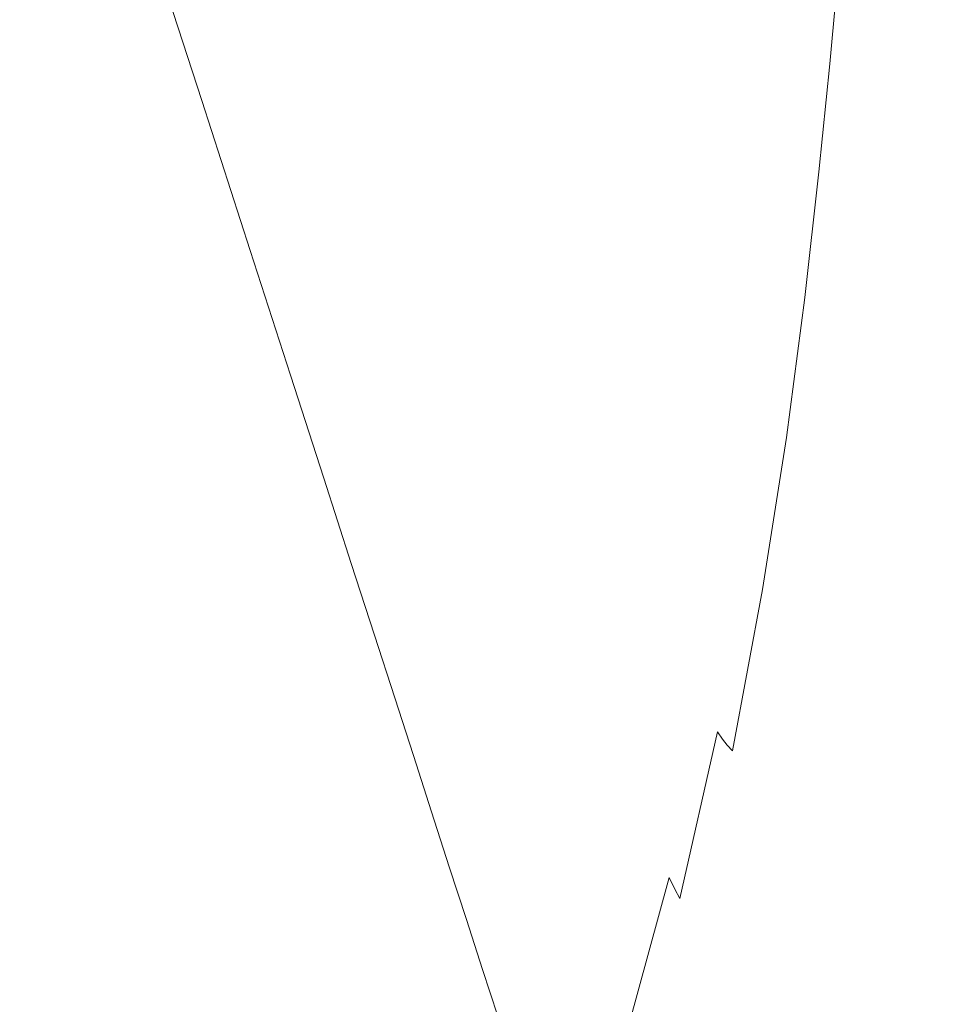
# Model space of a CAD drawing. Extents: x -180 to 180, y -570 to 0.
# Drawn here: x 99 to 144, y -425 to -378 of the extents above; entities that cross this region are included whole.
import ezdxf

# ---------------------------------------------------------------- set-up
doc = ezdxf.new("R2010")
doc.units = 0
doc.header["$LTSCALE"] = 500
doc.header["$MEASUREMENT"] = 0
doc.layers.add('CERAMIKA', color=254, linetype='Continuous')

msp = doc.modelspace()

# ---------------------------------------------------------------- linework, layer by layer
at = {"layer": 'CERAMIKA', "lineweight": 0}
for points, invisible_edges in [([(101.809, -362.846, 281.211), (99.188, -368.6, 281.211), (102.425, -379.21, 288.306), (105.132, -373.127, 288.306)], 15), ([(141.858, -370.743, 98.237), (139.432, -378.954, 98.237), (137.119, -373.353, 88.406), (139.506, -365.278, 88.406)], 15), ([(110.25, -375.365, 294.276), (107.395, -367, 288.306), (105.132, -373.127, 288.306), (107.927, -381.776, 294.276)], 11), ([(137.119, -373.353, 88.406), (134.226, -381.537, 88.406), (131.942, -375.395, 78.584), (134.785, -367.349, 78.584)], 15), ([(119.889, -379.087, 306.787), (121.194, -372.483, 306.787), (119.494, -368.174, 303.379), (118.207, -374.631, 303.379)], 15), ([(96.091, -374.251, 281.211), (99.227, -385.17, 288.306), (102.425, -379.21, 288.306), (99.188, -368.6, 281.211)], 15), ([(114.587, -375.726, 299.254), (112.163, -368.986, 294.276), (110.25, -375.365, 294.276), (112.631, -382.342, 299.254)], 15), ([(129.657, -368.826, 68.76), (131.942, -375.395, 78.584), (128.543, -383.438, 78.584), (126.317, -376.731, 68.76)], 15), ([(118.207, -374.631, 303.379), (116.172, -369.235, 299.254), (114.587, -375.726, 299.254), (116.594, -381.312, 303.379)], 15), ([(120.254, -377.44, 59.091), (124.127, -369.779, 59.091), (126.317, -376.731, 68.76), (122.376, -384.528, 68.76)], 15), ([(122.603, -376.058, 309.613), (123.792, -379.071, 311.996), (124.837, -372.599, 311.996), (123.639, -369.679, 309.613)], 15), ([(107.375, -377.528, 40.827), (112.013, -370.513, 40.827), (113.895, -377.657, 49.729), (109.18, -384.79, 49.729)], 15), ([(113.895, -377.657, 49.729), (118.199, -370.295, 49.729), (120.254, -377.44, 59.091), (115.875, -384.931, 59.091)], 15), ([(100.813, -377.211, 32.538), (95.694, -383.485, 32.538), (94.314, -376.873, 25.018), (99.358, -370.691, 25.018)], 15), ([(102.415, -384.253, 40.827), (100.813, -377.211, 32.538), (105.695, -370.591, 32.538), (107.375, -377.528, 40.827)], 15), ([(144.169, -375.834, 108.081), (141.703, -384.179, 108.081), (139.432, -378.954, 98.237), (141.858, -370.743, 98.237)], 15), ([(127.78, -379.766, 317.845), (128.608, -373.559, 317.845), (127.661, -371.333, 315.976), (126.839, -377.475, 315.976)], 15), ([(131.257, -379.778, 323.056), (131.908, -374.042, 323.056), (131.061, -372.113, 321.404), (130.414, -377.804, 321.404)], 15), ([(119.889, -379.087, 306.787), (121.283, -382.785, 309.613), (122.603, -376.058, 309.613), (121.194, -372.483, 306.787)], 15), ([(123.792, -379.071, 311.996), (124.827, -381.696, 314.071), (125.881, -375.142, 314.071), (124.837, -372.599, 311.996)], 15), ([(133.954, -372.476, 326.005), (133.437, -377.501, 326.005), (134.102, -378.99, 327.264), (134.622, -373.939, 327.264)], 15), ([(107.927, -381.776, 294.276), (105.132, -373.127, 288.306), (102.425, -379.21, 288.306), (105.148, -388.135, 294.276)], 15), ([(139.432, -378.954, 98.237), (136.49, -387.276, 98.237), (134.226, -381.537, 88.406), (137.119, -373.353, 88.406)], 15), ([(137.223, -373.892, 331.08), (136.907, -373.321, 330.594), (136.507, -377.894, 330.594), (136.823, -378.475, 331.08)], 15), ([(128.694, -381.992, 319.662), (129.528, -375.724, 319.662), (128.608, -373.559, 317.845), (127.78, -379.766, 317.845)], 15), ([(92.587, -379.759, 281.211), (95.609, -390.969, 288.306), (99.227, -385.17, 288.306), (96.091, -374.251, 281.211)], 15), ([(131.257, -379.778, 323.056), (132.048, -381.623, 324.596), (132.703, -375.844, 324.596), (131.908, -374.042, 323.056)], 15), ([(134.622, -373.939, 327.264), (134.102, -378.99, 327.264), (134.69, -380.289, 328.353), (135.211, -375.217, 328.353)], 15), ([(137.223, -373.892, 331.08), (136.823, -378.475, 331.08), (137.103, -378.936, 331.478), (137.503, -374.345, 331.478)], 15), ([(119.889, -379.087, 306.787), (118.207, -374.631, 303.379), (116.594, -381.312, 303.379), (118.252, -385.927, 306.787)], 15), ([(137.503, -374.345, 331.478), (137.103, -378.936, 331.478), (137.357, -379.3, 331.814), (137.758, -374.7, 331.814)], 15), ([(137.758, -374.7, 331.814), (137.357, -379.3, 331.814), (137.598, -379.589, 332.113), (138.001, -374.981, 332.113)], 15), ([(124.827, -381.696, 314.071), (125.777, -384.104, 315.976), (126.839, -377.475, 315.976), (125.881, -375.142, 314.071)], 15), ([(135.713, -376.287, 329.255), (135.211, -375.217, 328.353), (134.69, -380.289, 328.353), (135.19, -381.379, 329.255)], 15), ([(138.001, -374.981, 332.113), (137.598, -379.589, 332.113), (137.839, -379.824, 332.398), (138.243, -375.209, 332.398)], 15), ([(138.497, -375.404, 332.696), (138.243, -375.209, 332.398), (137.839, -379.824, 332.398), (138.093, -380.028, 332.696)], 15), ([(112.631, -382.342, 299.254), (110.25, -375.365, 294.276), (107.927, -381.776, 294.276), (110.258, -388.99, 299.254)], 11), ([(116.594, -381.312, 303.379), (114.587, -375.726, 299.254), (112.631, -382.342, 299.254), (114.605, -388.123, 303.379)], 15), ([(134.226, -381.537, 88.406), (130.769, -389.72, 88.406), (128.543, -383.438, 78.584), (131.942, -375.395, 78.584)], 15), ([(129.575, -384.131, 321.404), (130.414, -377.804, 321.404), (129.528, -375.724, 319.662), (128.694, -381.992, 319.662)], 15), ([(138.834, -375.578, 333), (138.497, -375.404, 332.696), (138.093, -380.028, 332.696), (138.428, -380.213, 333)], 13), ([(139.32, -375.742, 333.302), (138.834, -375.578, 333), (138.428, -380.213, 333), (138.913, -380.391, 333.302)], 15), ([(140.025, -375.907, 333.596), (139.32, -375.742, 333.302), (138.913, -380.391, 333.302), (139.618, -380.576, 333.596)], 15), ([(121.283, -382.785, 309.613), (122.459, -385.901, 311.996), (123.792, -379.071, 311.996), (122.603, -376.058, 309.613)], 15), ([(132.048, -381.623, 324.596), (132.779, -383.319, 326.005), (133.437, -377.501, 326.005), (132.703, -375.844, 324.596)], 15), ([(140.025, -375.907, 333.596), (139.618, -380.576, 333.596), (140.609, -380.778, 333.875), (141.021, -376.084, 333.875)], 15), ([(141.021, -376.084, 333.875), (140.609, -380.778, 333.875), (141.958, -381.012, 334.132), (142.373, -376.284, 334.132)], 15), ([(146.417, -380.576, 117.948), (143.912, -389.051, 117.948), (141.703, -384.179, 108.081), (144.169, -375.834, 108.081)], 15), ([(136.141, -377.172, 329.993), (135.713, -376.287, 329.255), (135.19, -381.379, 329.255), (135.616, -382.28, 329.993)], 15), ([(142.373, -376.284, 334.132), (141.958, -381.012, 334.132), (143.731, -381.29, 334.359), (144.153, -376.517, 334.359)], 15), ([(144.153, -376.517, 334.359), (143.731, -381.29, 334.359), (146, -381.622, 334.552), (146.429, -376.794, 334.552)], 15), ([(122.376, -384.528, 68.76), (126.317, -376.731, 68.76), (128.543, -383.438, 78.584), (124.532, -391.373, 78.584)], 15), ([(136.507, -377.894, 330.594), (136.141, -377.172, 329.993), (135.616, -382.28, 329.993), (135.981, -383.016, 330.594)], 15), ([(102.415, -384.253, 40.827), (97.216, -390.627, 40.827), (95.694, -383.485, 32.538), (100.813, -377.211, 32.538)], 15), ([(102.415, -384.253, 40.827), (107.375, -377.528, 40.827), (109.18, -384.79, 49.729), (104.136, -391.627, 49.729)], 15), ([(115.875, -384.931, 59.091), (120.254, -377.44, 59.091), (122.376, -384.528, 68.76), (117.92, -392.151, 68.76)], 15), ([(126.709, -386.469, 317.845), (127.78, -379.766, 317.845), (126.839, -377.475, 315.976), (125.777, -384.104, 315.976)], 15), ([(132.779, -383.319, 326.005), (133.44, -384.843, 327.264), (134.102, -378.99, 327.264), (133.437, -377.501, 326.005)], 15), ([(109.18, -384.79, 49.729), (113.895, -377.657, 49.729), (115.875, -384.931, 59.091), (111.078, -392.188, 59.091)], 15), ([(130.411, -386.162, 323.056), (131.257, -379.778, 323.056), (130.414, -377.804, 321.404), (129.575, -384.131, 321.404)], 15), ([(136.823, -378.475, 331.08), (136.507, -377.894, 330.594), (135.981, -383.016, 330.594), (136.295, -383.609, 331.08)], 15), ([(136.823, -378.475, 331.08), (136.295, -383.609, 331.08), (136.573, -384.08, 331.478), (137.103, -378.936, 331.478)], 15), ([(133.44, -384.843, 327.264), (134.024, -386.173, 328.353), (134.69, -380.289, 328.353), (134.102, -378.99, 327.264)], 15), ([(141.703, -384.179, 108.081), (138.713, -392.636, 108.081), (136.49, -387.276, 98.237), (139.432, -378.954, 98.237)], 15), ([(137.103, -378.936, 331.478), (136.573, -384.08, 331.478), (136.826, -384.454, 331.814), (137.357, -379.3, 331.814)], 15), ([(101.864, -394.355, 294.276), (105.148, -388.135, 294.276), (102.425, -379.21, 288.306), (99.227, -385.17, 288.306)], 15), ([(119.889, -379.087, 306.787), (118.252, -385.927, 306.787), (119.628, -389.754, 309.613), (121.283, -382.785, 309.613)], 15), ([(122.459, -385.901, 311.996), (123.483, -388.616, 314.071), (124.827, -381.696, 314.071), (123.792, -379.071, 311.996)], 15), ([(137.357, -379.3, 331.814), (136.826, -384.454, 331.814), (137.067, -384.752, 332.113), (137.598, -379.589, 332.113)], 15), ([(127.616, -388.766, 319.662), (128.694, -381.992, 319.662), (127.78, -379.766, 317.845), (126.709, -386.469, 317.845)], 15), ([(130.411, -386.162, 323.056), (131.198, -388.06, 324.596), (132.048, -381.623, 324.596), (131.257, -379.778, 323.056)], 15), ([(137.598, -379.589, 332.113), (137.067, -384.752, 332.113), (137.308, -384.996, 332.398), (137.839, -379.824, 332.398)], 15), ([(138.093, -380.028, 332.696), (137.839, -379.824, 332.398), (137.308, -384.996, 332.398), (137.56, -385.21, 332.696)], 15), ([(134.522, -387.288, 329.255), (135.19, -381.379, 329.255), (134.69, -380.289, 328.353), (134.024, -386.173, 328.353)], 15), ([(138.428, -380.213, 333), (138.093, -380.028, 332.696), (137.56, -385.21, 332.696), (137.894, -385.406, 333)], 13), ([(138.913, -380.391, 333.302), (138.428, -380.213, 333), (137.894, -385.406, 333), (138.377, -385.6, 333.302)], 15), ([(139.618, -380.576, 333.596), (138.913, -380.391, 333.302), (138.377, -385.6, 333.302), (139.079, -385.804, 333.596)], 15), ([(139.618, -380.576, 333.596), (139.079, -385.804, 333.596), (140.066, -386.034, 333.875), (140.609, -380.778, 333.875)], 15), ([(140.609, -380.778, 333.875), (140.066, -386.034, 333.875), (141.41, -386.304, 334.132), (141.958, -381.012, 334.132)], 15), ([(146.417, -380.576, 117.948), (148.581, -384.996, 127.842), (146.038, -393.595, 127.842), (143.912, -389.051, 117.948)], 15), ([(118.252, -385.927, 306.787), (116.594, -381.312, 303.379), (114.605, -388.123, 303.379), (116.234, -392.899, 306.787)], 15), ([(134.947, -388.212, 329.993), (135.616, -382.28, 329.993), (135.19, -381.379, 329.255), (134.522, -387.288, 329.255)], 15), ([(141.958, -381.012, 334.132), (141.41, -386.304, 334.132), (143.177, -386.628, 334.359), (143.731, -381.29, 334.359)], 15), ([(143.731, -381.29, 334.359), (143.177, -386.628, 334.359), (145.436, -387.019, 334.552), (146, -381.622, 334.552)], 15), ([(110.258, -388.99, 299.254), (107.927, -381.776, 294.276), (105.148, -388.135, 294.276), (107.419, -395.578, 299.254)], 15), ([(123.483, -388.616, 314.071), (124.423, -391.107, 315.976), (125.777, -384.104, 315.976), (124.827, -381.696, 314.071)], 15), ([(136.49, -387.276, 98.237), (132.974, -395.598, 98.237), (130.769, -389.72, 88.406), (134.226, -381.537, 88.406)], 15), ([(131.198, -388.06, 324.596), (131.923, -389.803, 326.005), (132.779, -383.319, 326.005), (132.048, -381.623, 324.596)], 15), ([(114.605, -388.123, 303.379), (112.631, -382.342, 299.254), (110.258, -388.99, 299.254), (112.19, -394.967, 303.379)], 11), ([(128.49, -390.975, 321.404), (129.575, -384.131, 321.404), (128.694, -381.992, 319.662), (127.616, -388.766, 319.662)], 15), ([(135.309, -388.965, 330.594), (135.981, -383.016, 330.594), (135.616, -382.28, 329.993), (134.947, -388.212, 329.993)], 15), ([(121.283, -382.785, 309.613), (119.628, -389.754, 309.613), (120.788, -392.981, 311.996), (122.459, -385.901, 311.996)], 15), ([(131.923, -389.803, 326.005), (132.581, -391.372, 327.264), (133.44, -384.843, 327.264), (132.779, -383.319, 326.005)], 15), ([(135.623, -389.573, 331.08), (136.295, -383.609, 331.08), (135.981, -383.016, 330.594), (135.309, -388.965, 330.594)], 15), ([(126.688, -397.791, 88.406), (124.532, -391.373, 78.584), (128.543, -383.438, 78.584), (130.769, -389.72, 88.406)], 15), ([(135.623, -389.573, 331.08), (135.899, -390.058, 331.478), (136.573, -384.08, 331.478), (136.295, -383.609, 331.08)], 15), ([(102.415, -384.253, 40.827), (104.136, -391.627, 49.729), (98.849, -398.109, 49.729), (97.216, -390.627, 40.827)], 15), ([(125.345, -393.553, 317.845), (126.709, -386.469, 317.845), (125.777, -384.104, 315.976), (124.423, -391.107, 315.976)], 15), ([(129.32, -393.07, 323.056), (130.411, -386.162, 323.056), (129.575, -384.131, 321.404), (128.49, -390.975, 321.404)], 15), ([(135.899, -390.058, 331.478), (136.151, -390.443, 331.814), (136.826, -384.454, 331.814), (136.573, -384.08, 331.478)], 15), ([(143.912, -389.051, 117.948), (140.876, -397.64, 117.948), (138.713, -392.636, 108.081), (141.703, -384.179, 108.081)], 15), ([(117.92, -392.151, 68.76), (122.376, -384.528, 68.76), (124.532, -391.373, 78.584), (119.998, -399.131, 78.584)], 15), ([(136.151, -390.443, 331.814), (136.39, -390.752, 332.113), (137.067, -384.752, 332.113), (136.826, -384.454, 331.814)], 15), ([(98.151, -400.399, 294.276), (101.864, -394.355, 294.276), (99.227, -385.17, 288.306), (95.609, -390.969, 288.306)], 15), ([(104.136, -391.627, 49.729), (109.18, -384.79, 49.729), (111.078, -392.188, 59.091), (105.947, -399.145, 59.091)], 15), ([(111.078, -392.188, 59.091), (115.875, -384.931, 59.091), (117.92, -392.151, 68.76), (113.038, -399.535, 68.76)], 15), ([(132.581, -391.372, 327.264), (133.161, -392.74, 328.353), (134.024, -386.173, 328.353), (133.44, -384.843, 327.264)], 15), ([(136.39, -390.752, 332.113), (136.63, -391.007, 332.398), (137.308, -384.996, 332.398), (137.067, -384.752, 332.113)], 15), ([(136.881, -391.231, 332.696), (137.56, -385.21, 332.696), (137.308, -384.996, 332.398), (136.63, -391.007, 332.398)], 15), ([(137.214, -391.442, 333), (137.894, -385.406, 333), (137.56, -385.21, 332.696), (136.881, -391.231, 332.696)], 11), ([(137.694, -391.652, 333.302), (138.377, -385.6, 333.302), (137.894, -385.406, 333), (137.214, -391.442, 333)], 15), ([(138.392, -391.88, 333.596), (139.079, -385.804, 333.596), (138.377, -385.6, 333.302), (137.694, -391.652, 333.302)], 15), ([(118.252, -385.927, 306.787), (116.234, -392.899, 306.787), (117.587, -396.861, 309.613), (119.628, -389.754, 309.613)], 15), ([(122.459, -385.901, 311.996), (120.788, -392.981, 311.996), (121.798, -395.791, 314.071), (123.483, -388.616, 314.071)], 15), ([(138.392, -391.88, 333.596), (139.374, -392.141, 333.875), (140.066, -386.034, 333.875), (139.079, -385.804, 333.596)], 15), ([(139.374, -392.141, 333.875), (140.71, -392.451, 334.132), (141.41, -386.304, 334.132), (140.066, -386.034, 333.875)], 15), ([(126.242, -395.93, 319.662), (127.616, -388.766, 319.662), (126.709, -386.469, 317.845), (125.345, -393.553, 317.845)], 15), ([(129.32, -393.07, 323.056), (130.099, -395.029, 324.596), (131.198, -388.06, 324.596), (130.411, -386.162, 323.056)], 15), ([(133.656, -393.886, 329.255), (134.522, -387.288, 329.255), (134.024, -386.173, 328.353), (133.161, -392.74, 328.353)], 15), ([(140.71, -392.451, 334.132), (142.469, -392.826, 334.359), (143.177, -386.628, 334.359), (141.41, -386.304, 334.132)], 15), ([(142.469, -392.826, 334.359), (144.716, -393.281, 334.552), (145.436, -387.019, 334.552), (143.177, -386.628, 334.359)], 15), ([(138.713, -392.636, 108.081), (135.14, -401.093, 108.081), (132.974, -395.598, 98.237), (136.49, -387.276, 98.237)], 15), ([(134.078, -394.835, 329.993), (134.947, -388.212, 329.993), (134.522, -387.288, 329.255), (133.656, -393.886, 329.255)], 15), ([(104.065, -402.017, 299.254), (107.419, -395.578, 299.254), (105.148, -388.135, 294.276), (101.864, -394.355, 294.276)], 15), ([(116.234, -392.899, 306.787), (114.605, -388.123, 303.379), (112.19, -394.967, 303.379), (113.785, -399.905, 306.787)], 11), ([(130.099, -395.029, 324.596), (130.819, -396.829, 326.005), (131.923, -389.803, 326.005), (131.198, -388.06, 324.596)], 15), ([(134.438, -395.61, 330.594), (135.309, -388.965, 330.594), (134.947, -388.212, 329.993), (134.078, -394.835, 329.993)], 15), ([(112.19, -394.967, 303.379), (110.258, -388.99, 299.254), (107.419, -395.578, 299.254), (109.301, -401.746, 303.379)], 15), ([(123.483, -388.616, 314.071), (121.798, -395.791, 314.071), (122.724, -398.37, 315.976), (124.423, -391.107, 315.976)], 15), ([(127.106, -398.214, 321.404), (128.49, -390.975, 321.404), (127.616, -388.766, 319.662), (126.242, -395.93, 319.662)], 15), ([(134.749, -396.237, 331.08), (135.623, -389.573, 331.08), (135.309, -388.965, 330.594), (134.438, -395.61, 330.594)], 15), ([(143.912, -389.051, 117.948), (146.038, -393.595, 127.842), (142.958, -402.312, 127.842), (140.876, -397.64, 117.948)], 15), ([(119.628, -389.754, 309.613), (117.587, -396.861, 309.613), (118.727, -400.201, 311.996), (120.788, -392.981, 311.996)], 15), ([(128.825, -403.806, 98.237), (126.688, -397.791, 88.406), (130.769, -389.72, 88.406), (132.974, -395.598, 98.237)], 15), ([(130.819, -396.829, 326.005), (131.471, -398.446, 327.264), (132.581, -391.372, 327.264), (131.923, -389.803, 326.005)], 15), ([(134.749, -396.237, 331.08), (135.024, -396.737, 331.478), (135.899, -390.058, 331.478), (135.623, -389.573, 331.08)], 15), ([(135.024, -396.737, 331.478), (135.274, -397.135, 331.814), (136.151, -390.443, 331.814), (135.899, -390.058, 331.478)], 15), ([(135.274, -397.135, 331.814), (135.512, -397.456, 332.113), (136.39, -390.752, 332.113), (136.151, -390.443, 331.814)], 15), ([(135.512, -397.456, 332.113), (135.75, -397.722, 332.398), (136.63, -391.007, 332.398), (136.39, -390.752, 332.113)], 15), ([(125.345, -393.553, 317.845), (124.423, -391.107, 315.976), (122.724, -398.37, 315.976), (123.635, -400.901, 317.845)], 15), ([(127.927, -400.381, 323.056), (129.32, -393.07, 323.056), (128.49, -390.975, 321.404), (127.106, -398.214, 321.404)], 15), ([(136, -397.959, 332.696), (136.881, -391.231, 332.696), (136.63, -391.007, 332.398), (135.75, -397.722, 332.398)], 15), ([(136.33, -398.184, 333), (137.214, -391.442, 333), (136.881, -391.231, 332.696), (136, -397.959, 332.696)], 11), ([(104.136, -391.627, 49.729), (105.947, -399.145, 59.091), (100.567, -405.738, 59.091), (98.849, -398.109, 49.729)], 15), ([(122.075, -405.684, 88.406), (119.998, -399.131, 78.584), (124.532, -391.373, 78.584), (126.688, -397.791, 88.406)], 15), ([(131.471, -398.446, 327.264), (132.046, -399.858, 328.353), (133.161, -392.74, 328.353), (132.581, -391.372, 327.264)], 15), ([(136.808, -398.414, 333.302), (137.694, -391.652, 333.302), (137.214, -391.442, 333), (136.33, -398.184, 333)], 15), ([(137.501, -398.668, 333.596), (138.392, -391.88, 333.596), (137.694, -391.652, 333.302), (136.808, -398.414, 333.302)], 15), ([(105.947, -399.145, 59.091), (111.078, -392.188, 59.091), (113.038, -399.535, 68.76), (107.816, -406.615, 68.76)], 15), ([(113.038, -399.535, 68.76), (117.92, -392.151, 68.76), (119.998, -399.131, 78.584), (115.03, -406.645, 78.584)], 15), ([(137.501, -398.668, 333.596), (138.476, -398.962, 333.875), (139.374, -392.141, 333.875), (138.392, -391.88, 333.596)], 15), ([(138.476, -398.962, 333.875), (139.805, -399.317, 334.132), (140.71, -392.451, 334.132), (139.374, -392.141, 333.875)], 15), ([(132.537, -401.04, 329.255), (133.656, -393.886, 329.255), (133.161, -392.74, 328.353), (132.046, -399.858, 328.353)], 15), ([(140.876, -397.64, 117.948), (137.247, -406.229, 117.948), (135.14, -401.093, 108.081), (138.713, -392.636, 108.081)], 15), ([(139.805, -399.317, 334.132), (141.55, -399.747, 334.359), (142.469, -392.826, 334.359), (140.71, -392.451, 334.132)], 15), ([(116.234, -392.899, 306.787), (113.785, -399.905, 306.787), (115.11, -404.001, 309.613), (117.587, -396.861, 309.613)], 13), ([(120.788, -392.981, 311.996), (118.727, -400.201, 311.996), (119.719, -403.109, 314.071), (121.798, -395.791, 314.071)], 15), ([(127.927, -400.381, 323.056), (128.698, -402.406, 324.596), (130.099, -395.029, 324.596), (129.32, -393.07, 323.056)], 15), ([(141.55, -399.747, 334.359), (143.783, -400.272, 334.552), (144.716, -393.281, 334.552), (142.469, -392.826, 334.359)], 15), ([(126.242, -395.93, 319.662), (125.345, -393.553, 317.845), (123.635, -400.901, 317.845), (124.519, -403.362, 319.662)], 15), ([(146.038, -393.595, 127.842), (148.062, -397.837, 137.773), (144.938, -406.674, 137.773), (142.958, -402.312, 127.842)], 15), ([(146.57, -400.909, 334.701), (147.522, -393.832, 334.701), (144.716, -393.281, 334.552), (143.783, -400.272, 334.552)], 15), ([(132.955, -402.02, 329.993), (134.078, -394.835, 329.993), (133.656, -393.886, 329.255), (132.537, -401.04, 329.255)], 15), ([(100.271, -408.265, 299.254), (104.065, -402.017, 299.254), (101.864, -394.355, 294.276), (98.151, -400.399, 294.276)], 15), ([(113.785, -399.905, 306.787), (112.19, -394.967, 303.379), (109.301, -401.746, 303.379), (110.856, -406.841, 306.787)], 15), ([(128.698, -402.406, 324.596), (129.41, -404.267, 326.005), (130.819, -396.829, 326.005), (130.099, -395.029, 324.596)], 15), ([(133.312, -402.819, 330.594), (134.438, -395.61, 330.594), (134.078, -394.835, 329.993), (132.955, -402.02, 329.993)], 15), ([(105.888, -408.363, 303.379), (109.301, -401.746, 303.379), (107.419, -395.578, 299.254), (104.065, -402.017, 299.254)], 15), ([(130.923, -409.435, 108.081), (128.825, -403.806, 98.237), (132.974, -395.598, 98.237), (135.14, -401.093, 108.081)], 15), ([(133.621, -403.465, 331.08), (134.749, -396.237, 331.08), (134.438, -395.61, 330.594), (133.312, -402.819, 330.594)], 15), ([(121.798, -395.791, 314.071), (119.719, -403.109, 314.071), (120.63, -405.778, 315.976), (122.724, -398.37, 315.976)], 15), ([(127.106, -398.214, 321.404), (126.242, -395.93, 319.662), (124.519, -403.362, 319.662), (125.371, -405.726, 321.404)], 15), ([(133.621, -403.465, 331.08), (133.894, -403.982, 331.478), (135.024, -396.737, 331.478), (134.749, -396.237, 331.08)], 15), ([(117.587, -396.861, 309.613), (115.11, -404.001, 309.613), (116.226, -407.453, 311.996), (118.727, -400.201, 311.996)], 13), ([(129.41, -404.267, 326.005), (130.055, -405.939, 327.264), (131.471, -398.446, 327.264), (130.819, -396.829, 326.005)], 15), ([(133.894, -403.982, 331.478), (134.142, -404.395, 331.814), (135.274, -397.135, 331.814), (135.024, -396.737, 331.478)], 15), ([(134.142, -404.395, 331.814), (134.377, -404.728, 332.113), (135.512, -397.456, 332.113), (135.274, -397.135, 331.814)], 15), ([(134.377, -404.728, 332.113), (134.613, -405.008, 332.398), (135.75, -397.722, 332.398), (135.512, -397.456, 332.113)], 15), ([(124.135, -411.831, 98.237), (122.075, -405.684, 88.406), (126.688, -397.791, 88.406), (128.825, -403.806, 98.237)], 15), ([(134.861, -405.258, 332.696), (136, -397.959, 332.696), (135.75, -397.722, 332.398), (134.613, -405.008, 332.398)], 15), ([(135.188, -405.499, 333), (136.33, -398.184, 333), (136, -397.959, 332.696), (134.861, -405.258, 332.696)], 11), ([(140.876, -397.64, 117.948), (142.958, -402.312, 127.842), (139.275, -411.027, 127.842), (137.247, -406.229, 117.948)], 15), ([(98.849, -398.109, 49.729), (100.567, -405.738, 59.091), (95.027, -411.904, 59.091), (93.403, -404.169, 49.729)], 15), ([(123.635, -400.901, 317.845), (122.724, -398.37, 315.976), (120.63, -405.778, 315.976), (121.525, -408.398, 317.845)], 15), ([(127.927, -400.381, 323.056), (127.106, -398.214, 321.404), (125.371, -405.726, 321.404), (126.181, -407.969, 323.056)], 15), ([(130.055, -405.939, 327.264), (130.625, -407.398, 328.353), (132.046, -399.858, 328.353), (131.471, -398.446, 327.264)], 15), ([(135.662, -405.75, 333.302), (136.808, -398.414, 333.302), (136.33, -398.184, 333), (135.188, -405.499, 333)], 15), ([(136.349, -406.031, 333.596), (137.501, -398.668, 333.596), (136.808, -398.414, 333.302), (135.662, -405.75, 333.302)], 15), ([(136.349, -406.031, 333.596), (137.317, -406.363, 333.875), (138.476, -398.962, 333.875), (137.501, -398.668, 333.596)], 15), ([(105.947, -399.145, 59.091), (107.816, -406.615, 68.76), (102.343, -413.326, 68.76), (100.567, -405.738, 59.091)], 15), ([(117.021, -413.328, 88.406), (115.03, -406.645, 78.584), (119.998, -399.131, 78.584), (122.075, -405.684, 88.406)], 15), ([(137.317, -406.363, 333.875), (138.633, -406.764, 334.132), (139.805, -399.317, 334.132), (138.476, -398.962, 333.875)], 15), ([(138.633, -406.764, 334.132), (140.364, -407.255, 334.359), (141.55, -399.747, 334.359), (139.805, -399.317, 334.132)], 15), ([(107.816, -406.615, 68.76), (113.038, -399.535, 68.76), (115.03, -406.645, 78.584), (109.716, -413.85, 78.584)], 15), ([(131.11, -408.62, 329.255), (132.537, -401.04, 329.255), (132.046, -399.858, 328.353), (130.625, -407.398, 328.353)], 15), ([(140.364, -407.255, 334.359), (142.578, -407.857, 334.552), (143.783, -400.272, 334.552), (141.55, -399.747, 334.359)], 15), ([(113.785, -399.905, 306.787), (110.856, -406.841, 306.787), (112.145, -411.068, 309.613), (115.11, -404.001, 309.613)], 15), ([(118.727, -400.201, 311.996), (116.226, -407.453, 311.996), (117.197, -410.461, 314.071), (119.719, -403.109, 314.071)], 13), ([(145.34, -408.587, 334.701), (146.57, -400.909, 334.701), (143.783, -400.272, 334.552), (142.578, -407.857, 334.552)], 15), ([(96.112, -414.287, 299.254), (100.271, -408.265, 299.254), (98.151, -400.399, 294.276), (94.081, -406.23, 294.276)], 15), ([(127.927, -400.381, 323.056), (126.181, -407.969, 323.056), (126.942, -410.066, 324.596), (128.698, -402.406, 324.596)], 15), ([(124.519, -403.362, 319.662), (123.635, -400.901, 317.845), (121.525, -408.398, 317.845), (122.395, -410.945, 319.662)], 15), ([(132.965, -414.701, 117.948), (130.923, -409.435, 108.081), (135.14, -401.093, 108.081), (137.247, -406.229, 117.948)], 15), ([(131.524, -409.632, 329.993), (132.955, -402.02, 329.993), (132.537, -401.04, 329.255), (131.11, -408.62, 329.255)], 15), ([(107.394, -413.607, 306.787), (110.856, -406.841, 306.787), (109.301, -401.746, 303.379), (105.888, -408.363, 303.379)], 15), ([(102.028, -414.781, 303.379), (105.888, -408.363, 303.379), (104.065, -402.017, 299.254), (100.271, -408.265, 299.254)], 15), ([(131.877, -410.459, 330.594), (133.312, -402.819, 330.594), (132.955, -402.02, 329.993), (131.524, -409.632, 329.993)], 15), ([(128.698, -402.406, 324.596), (126.942, -410.066, 324.596), (127.644, -411.992, 326.005), (129.41, -404.267, 326.005)], 15), ([(142.958, -402.312, 127.842), (144.938, -406.674, 137.773), (141.205, -415.51, 137.773), (139.275, -411.027, 127.842)], 15), ([(119.719, -403.109, 314.071), (117.197, -410.461, 314.071), (118.089, -413.22, 315.976), (120.63, -405.778, 315.976)], 13), ([(132.182, -411.126, 331.08), (133.621, -403.465, 331.08), (133.312, -402.819, 330.594), (131.877, -410.459, 330.594)], 15), ([(125.371, -405.726, 321.404), (124.519, -403.362, 319.662), (122.395, -410.945, 319.662), (123.232, -413.393, 321.404)], 15), ([(132.182, -411.126, 331.08), (132.452, -411.661, 331.478), (133.894, -403.982, 331.478), (133.621, -403.465, 331.08)], 15), ([(115.11, -404.001, 309.613), (112.145, -411.068, 309.613), (113.232, -414.63, 311.996), (116.226, -407.453, 311.996)], 15), ([(126.157, -417.591, 108.081), (124.135, -411.831, 98.237), (128.825, -403.806, 98.237), (130.923, -409.435, 108.081)], 15), ([(132.452, -411.661, 331.478), (132.697, -412.089, 331.814), (134.142, -404.395, 331.814), (133.894, -403.982, 331.478)], 15), ([(129.41, -404.267, 326.005), (127.644, -411.992, 326.005), (128.281, -413.722, 327.264), (130.055, -405.939, 327.264)], 15), ([(132.697, -412.089, 331.814), (132.93, -412.437, 332.113), (134.377, -404.728, 332.113), (134.142, -404.395, 331.814)], 15), ([(132.93, -412.437, 332.113), (133.164, -412.729, 332.398), (134.613, -405.008, 332.398), (134.377, -404.728, 332.113)], 15), ([(133.409, -412.994, 332.696), (134.861, -405.258, 332.696), (134.613, -405.008, 332.398), (133.164, -412.729, 332.398)], 7), ([(133.732, -413.252, 333), (135.188, -405.499, 333), (134.861, -405.258, 332.696), (133.409, -412.994, 332.696)], 11), ([(134.201, -413.525, 333.302), (135.662, -405.75, 333.302), (135.188, -405.499, 333), (133.732, -413.252, 333)], 15), ([(100.567, -405.738, 59.091), (102.343, -413.326, 68.76), (96.705, -419.6, 68.76), (95.027, -411.904, 59.091)], 15), ([(118.995, -419.604, 98.237), (117.021, -413.328, 88.406), (122.075, -405.684, 88.406), (124.135, -411.831, 98.237)], 15), ([(121.525, -408.398, 317.845), (120.63, -405.778, 315.976), (118.089, -413.22, 315.976), (118.964, -415.929, 317.845)], 11), ([(126.181, -407.969, 323.056), (125.371, -405.726, 321.404), (123.232, -413.393, 321.404), (124.029, -415.714, 323.056)], 15), ([(130.055, -405.939, 327.264), (128.281, -413.722, 327.264), (128.842, -415.232, 328.353), (130.625, -407.398, 328.353)], 15), ([(134.88, -413.836, 333.596), (136.349, -406.031, 333.596), (135.662, -405.75, 333.302), (134.201, -413.525, 333.302)], 15), ([(132.965, -414.701, 117.948), (137.247, -406.229, 117.948), (139.275, -411.027, 127.842), (134.929, -419.624, 127.842)], 15), ([(134.88, -413.836, 333.596), (135.838, -414.207, 333.875), (137.317, -406.363, 333.875), (136.349, -406.031, 333.596)], 15), ([(135.838, -414.207, 333.875), (137.14, -414.66, 334.132), (138.633, -406.764, 334.132), (137.317, -406.363, 333.875)], 15), ([(107.816, -406.615, 68.76), (109.716, -413.85, 78.584), (104.146, -420.677, 78.584), (102.343, -413.326, 68.76)], 15), ([(107.394, -413.607, 306.787), (108.643, -417.957, 309.613), (112.145, -411.068, 309.613), (110.856, -406.841, 306.787)], 15), ([(111.616, -420.658, 88.406), (109.716, -413.85, 78.584), (115.03, -406.645, 78.584), (117.021, -413.328, 88.406)], 15), ([(137.14, -414.66, 334.132), (138.851, -415.217, 334.359), (140.364, -407.255, 334.359), (138.633, -406.764, 334.132)], 15), ([(144.938, -406.674, 137.773), (146.797, -410.751, 147.748), (143.015, -419.7, 147.748), (141.205, -415.51, 137.773)], 15), ([(131.11, -408.62, 329.255), (130.625, -407.398, 328.353), (128.842, -415.232, 328.353), (129.321, -416.495, 329.255)], 15), ([(138.851, -415.217, 334.359), (141.04, -415.9, 334.552), (142.578, -407.857, 334.552), (140.364, -407.255, 334.359)], 15), ([(116.226, -407.453, 311.996), (113.232, -414.63, 311.996), (114.179, -417.734, 314.071), (117.197, -410.461, 314.071)], 15), ([(143.772, -416.73, 334.701), (145.34, -408.587, 334.701), (142.578, -407.857, 334.552), (141.04, -415.9, 334.552)], 15), ([(97.796, -420.962, 303.379), (102.028, -414.781, 303.379), (100.271, -408.265, 299.254), (96.112, -414.287, 299.254)], 15), ([(103.479, -420.165, 306.787), (107.394, -413.607, 306.787), (105.888, -408.363, 303.379), (102.028, -414.781, 303.379)], 15), ([(126.181, -407.969, 323.056), (124.029, -415.714, 323.056), (124.776, -417.884, 324.596), (126.942, -410.066, 324.596)], 15), ([(122.395, -410.945, 319.662), (121.525, -408.398, 317.845), (118.964, -415.929, 317.845), (119.816, -418.563, 319.662)], 11), ([(131.524, -409.632, 329.993), (131.11, -408.62, 329.255), (129.321, -416.495, 329.255), (129.728, -417.541, 329.993)], 15), ([(146.908, -417.669, 334.799), (148.511, -409.412, 334.799), (145.34, -408.587, 334.701), (143.772, -416.73, 334.701)], 15), ([(128.123, -422.984, 117.948), (126.157, -417.591, 108.081), (130.923, -409.435, 108.081), (132.965, -414.701, 117.948)], 15), ([(131.877, -410.459, 330.594), (131.524, -409.632, 329.993), (129.728, -417.541, 329.993), (130.077, -418.396, 330.594)], 15), ([(126.942, -410.066, 324.596), (124.776, -417.884, 324.596), (125.466, -419.877, 326.005), (127.644, -411.992, 326.005)], 15), ([(117.197, -410.461, 314.071), (114.179, -417.734, 314.071), (115.047, -420.581, 315.976), (118.089, -413.22, 315.976)], 15), ([(132.182, -411.126, 331.08), (131.877, -410.459, 330.594), (130.077, -418.396, 330.594), (130.378, -419.086, 331.08)], 15), ([(108.643, -417.957, 309.613), (109.697, -421.624, 311.996), (113.232, -414.63, 311.996), (112.145, -411.068, 309.613)], 15), ([(123.232, -413.393, 321.404), (122.395, -410.945, 319.662), (119.816, -418.563, 319.662), (120.635, -421.092, 321.404)], 11), ([(132.182, -411.126, 331.08), (130.378, -419.086, 331.08), (130.644, -419.64, 331.478), (132.452, -411.661, 331.478)], 13), ([(134.929, -419.624, 127.842), (139.275, -411.027, 127.842), (141.205, -415.51, 137.773), (136.799, -424.226, 137.773)], 15), ([(146.797, -410.751, 147.748), (148.515, -414.564, 157.773), (144.689, -423.619, 157.773), (143.015, -419.7, 147.748)], 15), ([(132.452, -411.661, 331.478), (130.644, -419.64, 331.478), (130.886, -420.085, 331.814), (132.697, -412.089, 331.814)], 9), ([(120.933, -425.491, 108.081), (118.995, -419.604, 98.237), (124.135, -411.831, 98.237), (126.157, -417.591, 108.081)], 15), ([(127.644, -411.992, 326.005), (125.466, -419.877, 326.005), (126.091, -421.667, 327.264), (128.281, -413.722, 327.264)], 15), ([(132.697, -412.089, 331.814), (130.886, -420.085, 331.814), (131.116, -420.446, 332.113), (132.93, -412.437, 332.113)], 7), ([(132.93, -412.437, 332.113), (131.116, -420.446, 332.113), (131.346, -420.753, 332.398), (133.164, -412.729, 332.398)], 7), ([(133.409, -412.994, 332.696), (133.164, -412.729, 332.398), (131.346, -420.753, 332.398), (131.588, -421.033, 332.696)], 15), ([(133.732, -413.252, 333), (133.409, -412.994, 332.696), (131.588, -421.033, 332.696), (131.907, -421.309, 333)], 15), ([(102.343, -413.326, 68.76), (104.146, -420.677, 78.584), (98.408, -427.062, 78.584), (96.705, -419.6, 68.76)], 15), ([(113.498, -427.057, 98.237), (111.616, -420.658, 88.406), (117.021, -413.328, 88.406), (118.995, -419.604, 98.237)], 15), ([(118.964, -415.929, 317.845), (118.089, -413.22, 315.976), (115.047, -420.581, 315.976), (115.901, -423.376, 317.845)], 15), ([(124.029, -415.714, 323.056), (123.232, -413.393, 321.404), (120.635, -421.092, 321.404), (121.415, -423.492, 323.056)], 11), ([(134.201, -413.525, 333.302), (133.732, -413.252, 333), (131.907, -421.309, 333), (132.369, -421.606, 333.302)], 15), ([(134.88, -413.836, 333.596), (134.201, -413.525, 333.302), (132.369, -421.606, 333.302), (133.039, -421.948, 333.596)], 15), ([(103.479, -420.165, 306.787), (104.683, -424.63, 309.613), (108.643, -417.957, 309.613), (107.394, -413.607, 306.787)], 15), ([(111.616, -420.658, 88.406), (105.949, -427.604, 88.406), (104.146, -420.677, 78.584), (109.716, -413.85, 78.584)], 15), ([(128.281, -413.722, 327.264), (126.091, -421.667, 327.264), (126.643, -423.228, 328.353), (128.842, -415.232, 328.353)], 15), ([(134.88, -413.836, 333.596), (133.039, -421.948, 333.596), (133.983, -422.36, 333.875), (135.838, -414.207, 333.875)], 15), ([(135.838, -414.207, 333.875), (133.983, -422.36, 333.875), (135.267, -422.868, 334.132), (137.14, -414.66, 334.132)], 15), ([(99.187, -426.477, 306.786), (103.479, -420.165, 306.787), (102.028, -414.781, 303.379), (97.796, -420.962, 303.379)], 15), ([(109.697, -421.624, 311.996), (110.613, -424.817, 314.071), (114.179, -417.734, 314.071), (113.232, -414.63, 311.996)], 15), ([(128.123, -422.984, 117.948), (132.965, -414.701, 117.948), (134.929, -419.624, 127.842), (130.016, -428.029, 127.842)], 15), ([(137.14, -414.66, 334.132), (135.267, -422.868, 334.132), (136.955, -423.494, 334.359), (138.851, -415.217, 334.359)], 15), ([(129.321, -416.495, 329.255), (128.842, -415.232, 328.353), (126.643, -423.228, 328.353), (127.114, -424.535, 329.255)], 15), ([(138.851, -415.217, 334.359), (136.955, -423.494, 334.359), (139.114, -424.263, 334.552), (141.04, -415.9, 334.552)], 15), ([(119.816, -418.563, 319.662), (118.964, -415.929, 317.845), (115.901, -423.376, 317.845), (116.73, -426.094, 319.662)], 15), ([(124.029, -415.714, 323.056), (121.415, -423.492, 323.056), (122.147, -425.735, 324.596), (124.776, -417.884, 324.596)], 13), ([(136.799, -424.226, 137.773), (141.205, -415.51, 137.773), (143.015, -419.7, 147.748), (138.553, -428.529, 147.748)], 15), ([(143.772, -416.73, 334.701), (141.04, -415.9, 334.552), (139.114, -424.263, 334.552), (141.808, -425.202, 334.701)], 15), ([(129.728, -417.541, 329.993), (129.321, -416.495, 329.255), (127.114, -424.535, 329.255), (127.515, -425.616, 329.993)], 15), ([(146.908, -417.669, 334.799), (143.772, -416.73, 334.701), (141.808, -425.202, 334.701), (144.9, -426.263, 334.799)], 15), ([(110.613, -424.817, 314.071), (111.455, -427.747, 315.976), (115.047, -420.581, 315.976), (114.179, -417.734, 314.071)], 15), ([(122.818, -431.007, 117.948), (120.933, -425.491, 108.081), (126.157, -417.591, 108.081), (128.123, -422.984, 117.948)], 15), ([(130.077, -418.396, 330.594), (129.728, -417.541, 329.993), (127.515, -425.616, 329.993), (127.857, -426.499, 330.594)], 11), ([(104.683, -424.63, 309.613), (105.697, -428.395, 311.996), (109.697, -421.624, 311.996), (108.643, -417.957, 309.613)], 15), ([(124.776, -417.884, 324.596), (122.147, -425.735, 324.596), (122.822, -427.794, 326.005), (125.466, -419.877, 326.005)], 13), ([(120.635, -421.092, 321.404), (119.816, -418.563, 319.662), (116.73, -426.094, 319.662), (117.529, -428.704, 321.404)], 15), ([(130.378, -419.086, 331.08), (130.077, -418.396, 330.594), (127.857, -426.499, 330.594), (128.153, -427.213, 331.08)], 11), ([(130.378, -419.086, 331.08), (128.153, -427.213, 331.08), (128.415, -427.786, 331.478), (130.644, -419.64, 331.478)], 14), ([(115.347, -433.065, 108.081), (113.498, -427.057, 98.237), (118.995, -419.604, 98.237), (120.933, -425.491, 108.081)], 15), ([(130.644, -419.64, 331.478), (128.415, -427.786, 331.478), (128.652, -428.247, 331.814), (130.886, -420.085, 331.814)], 15), ([(130.016, -428.029, 127.842), (134.929, -419.624, 127.842), (136.799, -424.226, 137.773), (131.818, -432.749, 137.773)], 15), ([(138.553, -428.529, 147.748), (143.015, -419.7, 147.748), (144.689, -423.619, 157.773), (140.174, -432.55, 157.773)], 15), ([(99.187, -426.477, 306.786), (100.341, -431.051, 309.613), (104.683, -424.63, 309.613), (103.479, -420.165, 306.787)], 15), ([(125.466, -419.877, 326.005), (122.822, -427.794, 326.005), (123.435, -429.645, 327.264), (126.091, -421.667, 327.264)], 13), ([(130.886, -420.085, 331.814), (128.652, -428.247, 331.814), (128.879, -428.624, 332.113), (131.116, -420.446, 332.113)], 15), ([(113.498, -427.057, 98.237), (107.735, -434.121, 98.237), (105.949, -427.604, 88.406), (111.616, -420.658, 88.406)], 15), ([(112.282, -430.625, 317.845), (115.901, -423.376, 317.845), (115.047, -420.581, 315.976), (111.455, -427.747, 315.976)], 15), ([(131.116, -420.446, 332.113), (128.879, -428.624, 332.113), (129.105, -428.946, 332.398), (131.346, -420.753, 332.398)], 15), ([(105.949, -427.604, 88.406), (100.112, -434.099, 88.406), (98.408, -427.062, 78.584), (104.146, -420.677, 78.584)], 15), ([(121.415, -423.492, 323.056), (120.635, -421.092, 321.404), (117.529, -428.704, 321.404), (118.288, -431.18, 323.056)], 15), ([(131.588, -421.033, 332.696), (131.346, -420.753, 332.398), (129.105, -428.946, 332.398), (129.343, -429.239, 332.696)], 15), ([(131.907, -421.309, 333), (131.588, -421.033, 332.696), (129.343, -429.239, 332.696), (129.656, -429.534, 333)], 15), ([(132.369, -421.606, 333.302), (131.907, -421.309, 333), (129.656, -429.534, 333), (130.111, -429.855, 333.302)], 15), ([(133.039, -421.948, 333.596), (132.369, -421.606, 333.302), (130.111, -429.855, 333.302), (130.77, -430.23, 333.596)], 15), ([(105.697, -428.395, 311.996), (106.581, -431.673, 314.071), (110.613, -424.817, 314.071), (109.697, -421.624, 311.996)], 15), ([(126.091, -421.667, 327.264), (123.435, -429.645, 327.264), (123.975, -431.258, 328.353), (126.643, -423.228, 328.353)], 13), ([(133.039, -421.948, 333.596), (130.77, -430.23, 333.596), (131.697, -430.687, 333.875), (133.983, -422.36, 333.875)], 15), ([(133.983, -422.36, 333.875), (131.697, -430.687, 333.875), (132.959, -431.252, 334.132), (135.267, -422.868, 334.132)], 15), ([(122.818, -431.007, 117.948), (128.123, -422.984, 117.948), (130.016, -428.029, 127.842), (124.634, -436.171, 127.842)], 15), ([(135.267, -422.868, 334.132), (132.959, -431.252, 334.132), (134.618, -431.953, 334.359), (136.955, -423.494, 334.359)], 15), ([(113.086, -433.421, 319.662), (116.73, -426.094, 319.662), (115.901, -423.376, 317.845), (112.282, -430.625, 317.845)], 15), ([(121.415, -423.492, 323.056), (118.288, -431.18, 323.056), (119.001, -433.494, 324.596), (122.147, -425.735, 324.596)], 15), ([(127.114, -424.535, 329.255), (126.643, -423.228, 328.353), (123.975, -431.258, 328.353), (124.435, -432.608, 329.255)], 11), ([(136.955, -423.494, 334.359), (134.618, -431.953, 334.359), (136.739, -432.815, 334.552), (139.114, -424.263, 334.552)], 15), ([(141.642, -436.313, 167.856), (140.174, -432.55, 157.773), (144.689, -423.619, 157.773), (146.204, -427.289, 167.856)], 15), ([(131.818, -432.749, 137.773), (136.799, -424.226, 137.773), (138.553, -428.529, 147.748), (133.508, -437.159, 147.748)], 15), ([(141.808, -425.202, 334.701), (139.114, -424.263, 334.552), (136.739, -432.815, 334.552), (139.386, -433.867, 334.701)], 15), ([(100.341, -431.051, 309.613), (101.314, -434.907, 311.996), (105.697, -428.395, 311.996), (104.683, -424.63, 309.613)], 15), ([(106.581, -431.673, 314.071), (107.392, -434.682, 315.976), (111.455, -427.747, 315.976), (110.613, -424.817, 314.071)], 15), ([(127.515, -425.616, 329.993), (127.114, -424.535, 329.255), (124.435, -432.608, 329.255), (124.829, -433.724, 329.993)], 11)]:
    msp.add_3dface(points, dxfattribs=dict(at, invisible_edges=invisible_edges))

doc.saveas('drawing.dxf')
